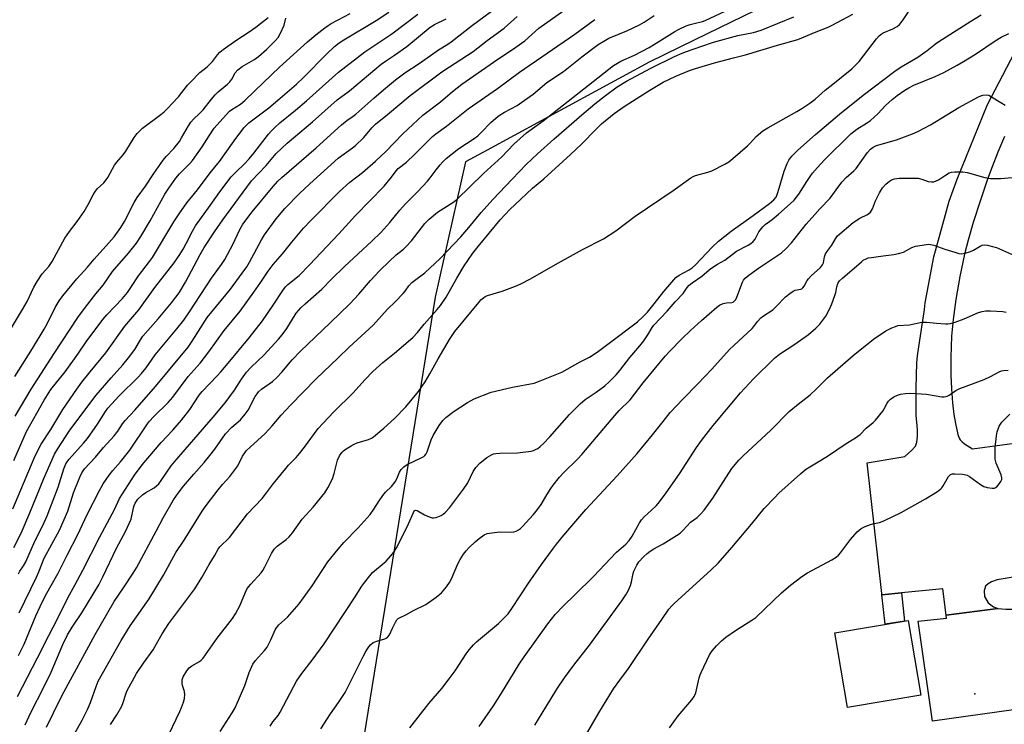
# Model space of a CAD drawing. Units: inches. Extents: x 1261769 to 1267769, y 573450 to 577450.
# Drawn here: x 1263709 to 1264056, y 574652 to 574901 of the extents above; entities that cross this region are included whole.
import ezdxf

# ---------------------------------------------------------------- set-up
doc = ezdxf.new("R2010")
doc.units = ezdxf.units.IN
doc.header["$MEASUREMENT"] = 0
for name, color, linetype in [('BLDG-Footprint', 5, 'Continuous'), ('ELEV-Spot Elevation', 7, 'Continuous'), ('NTRL-Trees', 3, 'Continuous'), ('TRANS-Non Street Sidewalk', 7, 'Continuous'), ('TRANS-Road', 130, 'Continuous'), ('Undefined', 1, 'Continuous')]:
    doc.layers.add(name, color=color, linetype=linetype)

msp = doc.modelspace()

# ---------------------------------------------------------------- linework, layer by layer
at = {"layer": 'BLDG-Footprint', "elevation": 497.39}
msp.add_lwpolyline([(1264026.44, 574662.43), (1264000.64, 574658.08), (1263996.19, 574684.41), (1264022, 574688.76)], close=True, dxfattribs=at)
at = {"layer": 'ELEV-Spot Elevation'}
msp.add_point((1264045.5, 574662.86, 497.26), dxfattribs=at)
at = {"layer": 'NTRL-Trees'}
msp.add_polyline3d([(1264264.72, 575077.34, 0), (1264231.62, 575081.97, 0), (1264192.8, 575087.4, 0), (1264148.91, 575077.34, 0), (1264132.14, 575067.68, 0), (1264109.51, 575054.65, 0), (1264104.58, 575047.98, 0), (1264103.34, 575046.29, 0), (1264015.19, 574926.9, 0), (1263946.75, 574893.47, 0), (1263930.66, 574885.62, 0), (1263873.55, 574854.61, 0), (1263865.95, 574850.49, 0), (1263855.2, 574802.73, 0), (1263853.1, 574789.76, 0), (1263827.2, 574630.27, 0)], dxfattribs=at)
at = {"layer": 'TRANS-Non Street Sidewalk'}
msp.add_lwpolyline([(1264012.77, 574697.81), (1264019.6, 574698.47), (1264020.71, 574688.55), (1264013.93, 574687.4)], close=True, dxfattribs=at)
at = {"layer": 'TRANS-Road'}
for points in [[(1264065.53, 574705.13), (1264053.35, 574703.08), (1264051.42, 574702.33), (1264050.25, 574701.69), (1264049.29, 574700.83), (1264048.75, 574699.23), (1264048.86, 574697.2), (1264050.25, 574694.95), (1264052.07, 574693.56), (1264053.56, 574692.92), (1264035.39, 574690.64), (1264034.27, 574699.89), (1264019.6, 574698.47), (1264012.77, 574697.81), (1264012.73, 574698.23), (1264007.49, 574744.39), (1264020.87, 574746.62), (1264023.33, 574748.82), (1264024.54, 574750.25), (1264024.85, 574750.88), (1264025.07, 574751.62), (1264025.29, 574753.7), (1264025.23, 574756.06), (1264024.86, 574761.1), (1264024.82, 574770.83), (1264025.09, 574779.57), (1264025.31, 574782.12), (1264025.71, 574785.26), (1264027.76, 574798.42), (1264027.98, 574800.71), (1264031.01, 574816.98), (1264036.49, 574836.64), (1264039.23, 574844.41), (1264049.91, 574870.65), (1264063.55, 574896.74)], [(1264055.93, 574859.4), (1264053.61, 574853.89), (1264051.56, 574848.71), (1264049.94, 574844.32), (1264047.33, 574836.62), (1264044.95, 574829.13), (1264043.1, 574822.8), (1264041.84, 574817.88), (1264040.23, 574810.08), (1264038.81, 574801.97), (1264037.82, 574794.9), (1264037.27, 574788.96), (1264036.99, 574781.53), (1264037, 574775.22), (1264037.26, 574770.42), (1264037.66, 574765.51), (1264038.15, 574761.34), (1264038.67, 574758.26), (1264039.51, 574754.28), (1264039.94, 574753.07), (1264040.34, 574752.39), (1264040.98, 574751.72), (1264041.83, 574751.05), (1264044.69, 574749.26), (1264065.6, 574752.14)]]:
    msp.add_lwpolyline(points, dxfattribs=at)
msp.add_lwpolyline([(1264064.2, 574664.78), (1264064.59, 574661.81), (1264065.07, 574658.01), (1264030.52, 574653.2), (1264025.48, 574688.55), (1264035.53, 574689.52), (1264035.39, 574690.64), (1264053.56, 574692.92), (1264056.45, 574692.7), (1264060.62, 574692.7)], close=True, dxfattribs=at)
at = {"layer": 'Undefined'}
for points, elevation in [([(1263708.36, 574705.17), (1263708.81, 574706.09), (1263710.12, 574707.99), (1263710.91, 574709.45), (1263714.13, 574716.73), (1263716.84, 574722.27), (1263718.37, 574725.68), (1263719.37, 574728.07), (1263722.3, 574735.77), (1263724.28, 574742.19), (1263725.01, 574744.03), (1263725.43, 574744.71), (1263726.16, 574745.64), (1263731.29, 574751.22), (1263732.67, 574752.9), (1263736.12, 574757.95), (1263738.97, 574762.47), (1263739.81, 574763.64), (1263743.86, 574767.96), (1263750.54, 574774.58), (1263751.74, 574775.87), (1263753.33, 574777.89), (1263756.53, 574782.43), (1263764.19, 574791.6), (1263766.56, 574794.58), (1263768.66, 574797.59), (1263776.42, 574809.49), (1263779.9, 574814.22), (1263781.12, 574816), (1263783.99, 574821.5), (1263786.2, 574826.37), (1263787.47, 574828.54), (1263790.71, 574832.85), (1263798.07, 574841.8), (1263799.74, 574843.6), (1263801.12, 574844.91), (1263813.31, 574855.42), (1263822.17, 574863.56), (1263824.08, 574865.09), (1263826.36, 574866.55), (1263827.24, 574867.22), (1263833.57, 574872.96), (1263837.04, 574875.91), (1263841.27, 574879.36), (1263844.56, 574881.81), (1263849.59, 574885.09), (1263856.42, 574890.01), (1263859.72, 574891.99), (1263860.89, 574892.81), (1263868.43, 574898.65), (1263879.09, 574906.58)], 464), ([(1263706.67, 574745.15), (1263711.13, 574755.35), (1263717.4, 574766.47), (1263719.72, 574770.17), (1263724.75, 574776.38), (1263729.24, 574782.64), (1263732.23, 574786.95), (1263738.06, 574794.86), (1263739.5, 574796.54), (1263744.95, 574802.33), (1263746.73, 574804.43), (1263748.2, 574806.53), (1263750.61, 574810.26), (1263754.53, 574815.31), (1263755.54, 574816.73), (1263763.08, 574829.31), (1263764.91, 574832.18), (1263767.67, 574835.96), (1263771.48, 574840.64), (1263775.94, 574846.53), (1263779.2, 574850.63), (1263784.38, 574857.91), (1263787.78, 574862.45), (1263788.53, 574863.29), (1263789.52, 574864.19), (1263796.61, 574869.54), (1263799.79, 574872.19), (1263806.29, 574877.84), (1263808.83, 574880.23), (1263816.91, 574888.45), (1263819.77, 574891.08), (1263821.39, 574892.41), (1263823.02, 574893.47), (1263834.41, 574900.27), (1263838.84, 574903.22)], 458), ([(1263707.12, 574760.76), (1263712.79, 574770.33), (1263720.84, 574782.86), (1263729.24, 574795.56), (1263731.9, 574799.19), (1263735.63, 574803.96), (1263738.11, 574806.97), (1263741.41, 574811.82), (1263747.14, 574818.24), (1263749.96, 574821.78), (1263751.47, 574824.1), (1263754.68, 574829.62), (1263759.93, 574839.03), (1263761.28, 574841.14), (1263763.84, 574844.76), (1263765.11, 574846.29), (1263768.72, 574849.86), (1263769.69, 574850.92), (1263773.12, 574855.76), (1263775.53, 574859.66), (1263777.27, 574862.31), (1263778.19, 574863.41), (1263780.53, 574865.81), (1263782.66, 574868.29), (1263783.53, 574868.96), (1263786.58, 574870.82), (1263788.17, 574872.04), (1263791.64, 574875.51), (1263800.31, 574883.81), (1263810.18, 574892.74), (1263813.11, 574895.21), (1263816.29, 574897.73), (1263817.47, 574898.59), (1263818.5, 574899.22), (1263825.23, 574902.76)], 456), ([(1263708.32, 574676.42), (1263710.32, 574680.35), (1263714.38, 574690.35), (1263715.9, 574693.69), (1263717.88, 574697.58), (1263722.31, 574705.45), (1263725.56, 574712.01), (1263729.29, 574719.1), (1263732.53, 574726.08), (1263736.86, 574734.62), (1263738.13, 574736.88), (1263740.26, 574739.95), (1263741.59, 574741.65), (1263744.31, 574744.68), (1263747.55, 574748.85), (1263753.77, 574758.06), (1263754.53, 574758.98), (1263755.97, 574760.5), (1263761.07, 574765.58), (1263762.7, 574767.43), (1263768.16, 574774.78), (1263772.32, 574779.52), (1263775.41, 574783.45), (1263780.82, 574790.98), (1263786.48, 574797.84), (1263791.33, 574804.49), (1263793.78, 574808), (1263796.4, 574811.95), (1263798.1, 574814.27), (1263801.42, 574818.05), (1263804.69, 574822.14), (1263808.8, 574827.03), (1263811.46, 574829.9), (1263821.51, 574839.96), (1263825.16, 574843.26), (1263829.61, 574846.7), (1263834.2, 574850.74), (1263837.78, 574854.15), (1263843.81, 574860.34), (1263850.91, 574866.92), (1263857.14, 574871.66), (1263861.37, 574875.25), (1263864.58, 574877.81), (1263877.3, 574886.66), (1263882.84, 574890.26), (1263885.66, 574892.26), (1263886.8, 574893.16), (1263891.79, 574897.6), (1263900.6, 574903.84)], 468), ([(1263718.23, 574651.08), (1263720.68, 574656.21), (1263723.77, 574662.4), (1263735.37, 574683.76), (1263742.01, 574695.39), (1263745.38, 574700.25), (1263748.74, 574705.42), (1263749.92, 574707.35), (1263756.88, 574720.19), (1263759.3, 574724.89), (1263762.97, 574731.34), (1263764.59, 574733.64), (1263766.55, 574736.11), (1263770.18, 574740.38), (1263773.79, 574744.46), (1263775.83, 574746.96), (1263777.53, 574749.17), (1263781.33, 574754.55), (1263783.57, 574756.87), (1263786.56, 574759.49), (1263788.29, 574761.51), (1263789.3, 574762.96), (1263791.81, 574767.68), (1263792.42, 574768.7), (1263792.94, 574769.39), (1263793.94, 574770.33), (1263797.86, 574773.06), (1263799.39, 574774.41), (1263801.2, 574776.35), (1263804.81, 574780.71), (1263807.72, 574783.73), (1263818.24, 574793.73), (1263825.13, 574800.44), (1263828.29, 574803.8), (1263832.4, 574808.6), (1263835.57, 574812.07), (1263839.07, 574815.5), (1263841.52, 574817.63), (1263844.01, 574819.62), (1263845.01, 574820.58), (1263846.87, 574822.67), (1263850.35, 574827.21), (1263851.62, 574828.67), (1263853.15, 574830.24), (1263856.02, 574832.69), (1263861.45, 574836.11), (1263862.87, 574837.2), (1263872.21, 574846.36), (1263878.71, 574852.18), (1263882.98, 574856.74), (1263887.42, 574860.64), (1263893.28, 574864.96), (1263918.15, 574884.38), (1263919.46, 574885.28), (1263920.68, 574885.91), (1263925.51, 574888.07), (1263930.65, 574890.74), (1263935.07, 574893.44), (1263939.73, 574896.46), (1263941.04, 574897.16), (1263943.78, 574898.38), (1263945.16, 574898.9), (1263946.49, 574899.27), (1263949.44, 574899.92), (1263950.48, 574900.28), (1263957.43, 574903.63)], 474), ([(1263760.19, 574646.1), (1263765.21, 574656.71), (1263765.78, 574658.06), (1263766.44, 574659.93), (1263766.82, 574661.28), (1263766.94, 574662.64), (1263766.82, 574663.71), (1263766.17, 574665.87), (1263766.03, 574666.69), (1263766.05, 574667.78), (1263766.37, 574668.82), (1263767.61, 574671), (1263768.53, 574672.06), (1263769.43, 574672.74), (1263772.16, 574674.24), (1263772.77, 574674.74), (1263773.47, 574675.5), (1263778.39, 574682.52), (1263783.74, 574689.42), (1263784.81, 574691.13), (1263786.36, 574693.89), (1263788.31, 574698.71), (1263788.94, 574699.98), (1263790.2, 574701.61), (1263793.82, 574705.49), (1263794.5, 574706.35), (1263795.21, 574707.62), (1263797.5, 574712.39), (1263798.46, 574713.88), (1263799.47, 574714.93), (1263802.67, 574717.27), (1263803.7, 574718.19), (1263804.93, 574719.71), (1263808.34, 574724.48), (1263812.19, 574728.74), (1263816.36, 574733.74), (1263817.43, 574735.51), (1263819.04, 574738.67), (1263819.67, 574740.62), (1263820.78, 574745.31), (1263821.5, 574746.85), (1263822.3, 574748), (1263822.95, 574748.57), (1263823.9, 574749.24), (1263825.62, 574750.36), (1263826.64, 574750.92), (1263827.74, 574751.33), (1263831.69, 574752.53), (1263832.72, 574752.98), (1263833.44, 574753.45), (1263837.09, 574756.54), (1263840.83, 574759.93), (1263844.92, 574764.08), (1263849.35, 574769.51), (1263851.74, 574772.88), (1263853.39, 574775.69), (1263856.25, 574780.95), (1263860.32, 574787.79), (1263862.14, 574790.6), (1263870.57, 574800.92), (1263871.36, 574801.77), (1263872.22, 574802.51), (1263872.91, 574803), (1263873.66, 574803.36), (1263878.81, 574804.82), (1263883.56, 574806.61), (1263885.46, 574807.44), (1263888.89, 574809.22), (1263897.64, 574814.27), (1263907.23, 574819.61), (1263914.6, 574823.37), (1263918.96, 574826.19), (1263925.78, 574831.35), (1263939.17, 574840.38), (1263945.32, 574844.83), (1263946.18, 574845.28), (1263947.02, 574845.59), (1263951.33, 574846.84), (1263952.73, 574847.32), (1263957.32, 574849.6), (1263958.81, 574850.48), (1263960.2, 574851.6), (1263965.39, 574856.15), (1263966.46, 574857.19), (1263968.41, 574859.37), (1263970.77, 574861.4), (1263972.48, 574862.49), (1263982.78, 574868.18), (1263984.54, 574869.25), (1263987.38, 574871.15), (1263989.17, 574872.55), (1263992.71, 574875.71), (1263995.47, 574877.85), (1264002.11, 574883.28), (1264003.72, 574884.77), (1264004.68, 574885.81), (1264010.85, 574893.8), (1264011.81, 574894.92), (1264012.48, 574895.49), (1264013.22, 574895.96), (1264016.55, 574897.37), (1264018.06, 574898.23), (1264018.97, 574898.91), (1264019.55, 574899.56), (1264020.23, 574900.51), (1264023.61, 574905.66)], 480), ([(1263706.36, 574728.09), (1263713.86, 574746.01), (1263715.22, 574748.89), (1263716.32, 574750.92), (1263719.72, 574756.1), (1263723.94, 574763.12), (1263728.91, 574770.3), (1263730.7, 574772.75), (1263733.54, 574776.39), (1263739.09, 574783.17), (1263745.84, 574792.52), (1263750.73, 574798.26), (1263756.38, 574806.19), (1263763.24, 574814.88), (1263765.02, 574817.49), (1263766.37, 574819.73), (1263767.47, 574821.73), (1263769.62, 574825.98), (1263770.77, 574827.9), (1263775.95, 574835.11), (1263779.27, 574839.87), (1263783.28, 574845.12), (1263784.83, 574846.76), (1263788.13, 574849.92), (1263789.64, 574851.57), (1263791.3, 574853.57), (1263796.51, 574860.2), (1263797.44, 574861.27), (1263798.7, 574862.55), (1263800.47, 574864.16), (1263806.03, 574868.72), (1263809.87, 574871.99), (1263821.17, 574882.03), (1263830.39, 574889.3), (1263840, 574895.63), (1263849.08, 574902.5)], 460), ([(1263706.67, 574714.52), (1263709.22, 574719.58), (1263712.35, 574726.65), (1263717.3, 574738.86), (1263721.01, 574747.42), (1263722.03, 574749.15), (1263726.43, 574755.82), (1263735.75, 574768.17), (1263740.96, 574774.34), (1263745.07, 574778.88), (1263747.12, 574781.3), (1263749.28, 574784.33), (1263751.32, 574787.76), (1263752.15, 574788.94), (1263757.59, 574795.1), (1263762.27, 574800.7), (1263763.83, 574802.69), (1263764.91, 574804.3), (1263767.19, 574808.04), (1263772.31, 574817.77), (1263773.82, 574820.24), (1263777.47, 574825.83), (1263780.37, 574830.01), (1263788.78, 574841.56), (1263790.48, 574843.78), (1263795.69, 574849.17), (1263799.22, 574853.45), (1263803, 574857.01), (1263811.94, 574864.6), (1263820.64, 574872.3), (1263824.98, 574875.51), (1263836.22, 574884.91), (1263837.69, 574886.01), (1263840.91, 574888.08), (1263845.26, 574891.13), (1263853.42, 574897.96), (1263854.95, 574898.85), (1263859.08, 574900.85)], 462), ([(1263708, 574661.96), (1263715.06, 574675.56), (1263719.01, 574683.5), (1263722.09, 574689.29), (1263725.76, 574696.77), (1263728.22, 574701.16), (1263731.04, 574706.44), (1263736.94, 574718.28), (1263742.15, 574727.91), (1263743.97, 574731.76), (1263749.27, 574739.94), (1263751.93, 574743.61), (1263758.57, 574751.56), (1263762.7, 574755.86), (1263765.73, 574759.33), (1263768.77, 574763.17), (1263772.04, 574768.21), (1263773.05, 574769.53), (1263778.35, 574774.98), (1263779.71, 574776.47), (1263782.29, 574779.46), (1263789.66, 574788.45), (1263794.3, 574794.45), (1263798.38, 574800.25), (1263801.52, 574805.12), (1263802.5, 574806.44), (1263803.3, 574807.19), (1263807.24, 574810.4), (1263810.93, 574814.11), (1263821.28, 574825.05), (1263827.1, 574831.56), (1263837.26, 574841.94), (1263839.87, 574845.02), (1263841.51, 574847.31), (1263842.17, 574848.08), (1263845.06, 574850.4), (1263847.94, 574853.02), (1263854.34, 574859.44), (1263855.48, 574860.35), (1263859.23, 574863.03), (1263866.91, 574869.12), (1263877.25, 574876.3), (1263885.01, 574882.13), (1263904.48, 574895.49), (1263911.54, 574900.69)], 470), ([(1263708.58, 574691.49), (1263714.63, 574703.97), (1263715.5, 574705.95), (1263717.42, 574710.76), (1263722.72, 574720.61), (1263725.67, 574727.35), (1263727.75, 574733.7), (1263729.92, 574739.27), (1263730.64, 574740.84), (1263731.09, 574741.57), (1263731.63, 574742.25), (1263735.46, 574746.34), (1263738.24, 574749.71), (1263742.07, 574753.9), (1263743.3, 574755.52), (1263744.99, 574758.08), (1263745.88, 574759.25), (1263749.36, 574762.92), (1263756.64, 574771.22), (1263761.15, 574776.83), (1263768.11, 574785.13), (1263769.59, 574787.24), (1263774.89, 574795.58), (1263783.04, 574805.55), (1263787.21, 574811.18), (1263788.77, 574813.49), (1263789.78, 574815.13), (1263794, 574822.96), (1263795.08, 574824.75), (1263799.15, 574830.33), (1263802.23, 574833.96), (1263807.36, 574839.26), (1263811, 574842.75), (1263821.02, 574851.73), (1263826.04, 574855.38), (1263827.14, 574856.28), (1263830.06, 574859.05), (1263832.92, 574862.4), (1263834.23, 574863.73), (1263838.46, 574867.18), (1263846.39, 574873.89), (1263857.61, 574882.24), (1263860.22, 574884), (1263868.62, 574889.33), (1263873.56, 574893.21), (1263879.61, 574897.63), (1263884.11, 574901.73)], 466), ([(1263710.61, 574651.92), (1263712.63, 574656.34), (1263717.25, 574665.18), (1263719.87, 574670.57), (1263723.99, 574680.27), (1263725.57, 574683.64), (1263727.2, 574686.4), (1263730.67, 574691.49), (1263734.7, 574698.05), (1263736.6, 574701.32), (1263738.06, 574704.1), (1263742.84, 574714.27), (1263746.21, 574720.34), (1263747.37, 574722.93), (1263747.99, 574724.51), (1263748.81, 574728.5), (1263749.06, 574729.27), (1263749.44, 574730.06), (1263750.43, 574731.5), (1263752.07, 574733.06), (1263753.2, 574733.84), (1263756.17, 574735.49), (1263757.02, 574736.18), (1263757.75, 574736.94), (1263758.61, 574738.06), (1263762.18, 574743.22), (1263763.28, 574744.65), (1263776.98, 574760.48), (1263781.17, 574765.44), (1263784.42, 574769.94), (1263786.94, 574773.86), (1263788.73, 574776.31), (1263790.39, 574778.1), (1263794.95, 574782.43), (1263799.99, 574787.95), (1263801.32, 574789.5), (1263802.94, 574791.74), (1263806.27, 574797.09), (1263807.82, 574798.95), (1263809.35, 574800.41), (1263815.32, 574805.53), (1263818.68, 574809.13), (1263823.27, 574813.6), (1263832.93, 574822.47), (1263836.11, 574825.58), (1263839.23, 574829.03), (1263842.76, 574833.4), (1263844.75, 574835.71), (1263849.16, 574840.01), (1263852.58, 574843.68), (1263853.51, 574844.8), (1263855.54, 574847.61), (1263856.99, 574849.45), (1263857.95, 574850.51), (1263859.16, 574851.62), (1263863.55, 574855.15), (1263868.96, 574858.71), (1263870.3, 574859.68), (1263871.49, 574860.77), (1263874.9, 574864.29), (1263877.48, 574866.53), (1263879.69, 574867.93), (1263884.17, 574870.38), (1263886.63, 574872.09), (1263889.78, 574874.38), (1263894.58, 574878.4), (1263900.47, 574882.3), (1263906.92, 574887.48), (1263912.68, 574891.79), (1263914.67, 574893.06), (1263916.48, 574894.06), (1263922.78, 574896.69), (1263927.22, 574898.74), (1263928.9, 574899.74), (1263932.4, 574902.02)], 472), ([(1263727.05, 574646.89), (1263730.82, 574653.63), (1263732.64, 574657.41), (1263733.71, 574659.87), (1263735.66, 574665.52), (1263736.42, 574667.3), (1263744.54, 574681.68), (1263747.74, 574686.86), (1263754.35, 574696.41), (1263759.43, 574704.77), (1263762.32, 574710.11), (1263763.83, 574712.68), (1263766.69, 574717.07), (1263773.11, 574727.3), (1263774.47, 574729.24), (1263778.72, 574734.85), (1263780.26, 574736.7), (1263782.81, 574739.57), (1263784.98, 574742.28), (1263785.6, 574743.28), (1263787.27, 574746.66), (1263788.07, 574747.89), (1263788.63, 574748.57), (1263790.12, 574750.01), (1263795.22, 574754.57), (1263797.8, 574757.41), (1263800.97, 574761.11), (1263804.19, 574764.61), (1263813.27, 574773.96), (1263821.07, 574781.33), (1263824.91, 574785.15), (1263833.37, 574792.9), (1263838.37, 574798.46), (1263841.13, 574801.09), (1263843.96, 574804.01), (1263844.69, 574804.89), (1263845.97, 574806.7), (1263847.03, 574807.9), (1263847.88, 574808.62), (1263851.54, 574811.31), (1263856.98, 574816.35), (1263864.27, 574824.03), (1263867.08, 574827.29), (1263871.41, 574832.57), (1263875.53, 574837.15), (1263882.35, 574844.38), (1263887.3, 574849.49), (1263891.28, 574853.27), (1263897.06, 574858.45), (1263906.94, 574867.04), (1263911.52, 574870.88), (1263915.27, 574873.87), (1263919.42, 574876.88), (1263922.71, 574878.89), (1263931.3, 574883.53), (1263939.35, 574887.47), (1263941.71, 574888.54), (1263943.84, 574889.38), (1263949.2, 574891.3), (1263953.35, 574892.62), (1263961.97, 574894.98), (1263967.49, 574896.05), (1263970.18, 574896.87), (1263981.67, 574901.56)], 476), ([(1263740.8, 574652.11), (1263743.03, 574655.53), (1263744.72, 574658.58), (1263745.25, 574659.81), (1263746.16, 574662.78), (1263746.57, 574663.86), (1263749.93, 574670.03), (1263752.35, 574673.74), (1263755.76, 574678.44), (1263756.99, 574680.48), (1263758.93, 574684.03), (1263761.31, 574687.63), (1263770.44, 574699.88), (1263772.9, 574703.91), (1263775.58, 574708.52), (1263777.48, 574711.54), (1263778.73, 574713.87), (1263779.29, 574714.7), (1263782.67, 574718.04), (1263789.03, 574726.35), (1263794.22, 574731.8), (1263795.77, 574733.75), (1263798.23, 574737.09), (1263802.54, 574742.39), (1263803.51, 574743.5), (1263806.19, 574746.2), (1263807.43, 574747.57), (1263809.19, 574749.82), (1263814.01, 574756.4), (1263815.7, 574758.36), (1263819.5, 574762.31), (1263826.36, 574769.01), (1263830.45, 574773.58), (1263833.3, 574776.5), (1263836.79, 574779.75), (1263840.84, 574783.06), (1263847.32, 574788.55), (1263849.04, 574790.3), (1263851.33, 574793.18), (1263855.97, 574798.4), (1263857.08, 574799.76), (1263859.07, 574802.74), (1263862.82, 574809.44), (1263865.43, 574813.78), (1263866.7, 574815.68), (1263868.5, 574818.22), (1263870.38, 574820.67), (1263878.11, 574830.03), (1263881.62, 574833.72), (1263883.29, 574835.35), (1263889.6, 574841.22), (1263893.57, 574844.52), (1263902.93, 574853.04), (1263906.82, 574856.74), (1263912.03, 574862.02), (1263913.92, 574863.81), (1263918.39, 574867.47), (1263921.89, 574869.95), (1263924.77, 574871.84), (1263930.92, 574875.78), (1263935.56, 574878.53), (1263940.04, 574880.66), (1263944.89, 574882.7), (1263946.97, 574883.42), (1263953.74, 574885.32), (1263960.36, 574887.1), (1263964.6, 574888.14), (1263975.95, 574891.63), (1263983.07, 574893.57), (1263989.54, 574896.33), (1263993.77, 574897.99), (1263995.25, 574898.64), (1264002.53, 574902.5)], 478), ([(1263779.43, 574649.62), (1263783.66, 574656.17), (1263784.7, 574658), (1263788.07, 574665.77), (1263789.64, 574670.37), (1263790.9, 574673.29), (1263791.87, 574674.64), (1263795.1, 574678.22), (1263795.97, 574679.35), (1263797.34, 574681.97), (1263798.85, 574685.45), (1263799.26, 574686.19), (1263800.1, 574687.16), (1263803.2, 574689.88), (1263807.24, 574694.57), (1263811.85, 574700.95), (1263817.39, 574709.4), (1263820.98, 574713.87), (1263823.08, 574716.28), (1263828.03, 574721.45), (1263832.35, 574726.16), (1263833.64, 574727.99), (1263835.43, 574730.92), (1263836.81, 574732.83), (1263837.75, 574733.95), (1263839.81, 574736.02), (1263841.12, 574737.65), (1263841.71, 574738.67), (1263842.64, 574741.1), (1263843.22, 574741.97), (1263844.23, 574742.92), (1263845.39, 574743.72), (1263850.5, 574746.16), (1263851.25, 574746.61), (1263851.63, 574746.94), (1263852.04, 574747.46), (1263852.42, 574748.23), (1263853.81, 574752.42), (1263854.47, 574754.03), (1263856.64, 574757.44), (1263857.97, 574759.32), (1263859, 574760.31), (1263861.96, 574762.59), (1263866.68, 574765.62), (1263869, 574766.92), (1263875.02, 574769.25), (1263882.54, 574771), (1263890.08, 574772.48), (1263892.27, 574773.27), (1263899.88, 574776.28), (1263906.34, 574780), (1263909.6, 574781.63), (1263912.36, 574783.32), (1263916.07, 574786.22), (1263926.57, 574794.1), (1263928.48, 574795.82), (1263930.07, 574797.48), (1263932.48, 574800.35), (1263935.85, 574804.71), (1263940.12, 574809.63), (1263941.21, 574810.45), (1263944.77, 574812.36), (1263945.87, 574813.09), (1263947.03, 574814.17), (1263952.89, 574820.39), (1263955.1, 574822.45), (1263959.55, 574825.99), (1263967.4, 574831.51), (1263973.13, 574835.74), (1263974.67, 574837.06), (1263975.41, 574838.06), (1263975.96, 574839.32), (1263976.56, 574841.18), (1263978.22, 574847.22), (1263979.28, 574849.85), (1263979.98, 574851.06), (1263980.97, 574852.41), (1263981.91, 574853.45), (1263983.13, 574854.61), (1263989.35, 574860.11), (1263997.78, 574867.27), (1264006.09, 574873.99), (1264017.25, 574882.49), (1264019.52, 574884), (1264025.43, 574887.42), (1264028.64, 574889.69), (1264031.58, 574892.05), (1264032.76, 574892.91), (1264044.12, 574900.12), (1264047.71, 574902.25)], 482), ([(1263797.02, 574651.43), (1263798.02, 574653), (1263799.87, 574655.28), (1263800.62, 574656.37), (1263805.22, 574665.35), (1263806.38, 574667.37), (1263808.22, 574670.07), (1263811.89, 574674.78), (1263816.11, 574680.51), (1263826.97, 574697.03), (1263829.13, 574700.47), (1263829.98, 574701.67), (1263832.2, 574704.51), (1263833.18, 574705.64), (1263837.96, 574709.69), (1263839.49, 574711.37), (1263840.73, 574712.92), (1263841.6, 574714.36), (1263842.53, 574716.15), (1263845.78, 574722.84), (1263847.55, 574726.83), (1263847.87, 574727.38), (1263848.33, 574727.63), (1263848.91, 574727.52), (1263851.44, 574726.03), (1263853.07, 574725.3), (1263854.16, 574724.96), (1263854.7, 574724.94), (1263855.52, 574725.09), (1263857.39, 574725.81), (1263858.08, 574726.27), (1263858.72, 574726.81), (1263860.3, 574728.42), (1263865.27, 574735.1), (1263866.72, 574737.3), (1263868.63, 574741.24), (1263869.62, 574742.72), (1263871.03, 574744.19), (1263873.46, 574746.26), (1263875.08, 574747.19), (1263875.84, 574747.47), (1263876.64, 574747.65), (1263878.05, 574747.76), (1263884.2, 574747.89), (1263889.05, 574748.47), (1263889.87, 574748.68), (1263890.65, 574749.01), (1263891.38, 574749.42), (1263892.25, 574750.06), (1263893.48, 574751.15), (1263895.69, 574753.5), (1263902.57, 574761.37), (1263906.36, 574765.1), (1263908.15, 574766.61), (1263911.97, 574769.23), (1263915.02, 574771.48), (1263916.55, 574772.86), (1263919.06, 574775.36), (1263920.37, 574776.91), (1263923.88, 574781.51), (1263927.41, 574785.63), (1263928.77, 574787.33), (1263930.23, 574789.48), (1263931.71, 574792.07), (1263932.32, 574792.91), (1263937.07, 574797.81), (1263939.83, 574801.07), (1263942.61, 574804.08), (1263944.09, 574806.12), (1263944.78, 574806.94), (1263945.89, 574807.86), (1263949.19, 574810.15), (1263951.8, 574812.36), (1263952.83, 574813.15), (1263954.82, 574814.39), (1263957.34, 574815.75), (1263961.47, 574818.96), (1263965.56, 574821.05), (1263966.48, 574821.66), (1263967.31, 574822.35), (1263968, 574823.21), (1263969.37, 574825.73), (1263970.73, 574827.53), (1263971.62, 574828.37), (1263974.01, 574830.17), (1263976.26, 574832.05), (1263980.36, 574835.62), (1263981.77, 574836.95), (1263982.65, 574837.96), (1263983.45, 574839.08), (1263986.26, 574843.55), (1263987.43, 574845.27), (1263988.32, 574846.46), (1263990.05, 574848.52), (1263992.46, 574851.15), (1264001.81, 574860.33), (1264003.95, 574861.95), (1264007.32, 574864.06), (1264008.69, 574865.09), (1264011.29, 574867.35), (1264013.97, 574870.3), (1264016.33, 574872.49), (1264018.11, 574873.91), (1264020.82, 574875.75), (1264022.21, 574876.55), (1264024.02, 574877.45), (1264031.53, 574880.55), (1264034.55, 574882.01), (1264039.24, 574884.54), (1264041.53, 574885.87), (1264045.69, 574888.46), (1264052.69, 574893.09), (1264054.8, 574894.37), (1264057.5, 574895.76)], 484), ([(1263814.9, 574650.56), (1263818.33, 574655.85), (1263821.18, 574659.84), (1263823.45, 574663.32), (1263829.92, 574676.26), (1263830.89, 574678.03), (1263831.79, 574679.46), (1263832.51, 574680.32), (1263833.39, 574680.98), (1263834.66, 574681.47), (1263837.47, 574682.28), (1263837.99, 574682.51), (1263838.57, 574682.94), (1263839.14, 574683.72), (1263840.19, 574686.08), (1263841.25, 574688.2), (1263841.72, 574688.92), (1263842.23, 574689.44), (1263842.88, 574689.85), (1263844.88, 574690.78), (1263847.57, 574692.23), (1263851.94, 574694.33), (1263855.55, 574696.96), (1263857.4, 574698.45), (1263859.22, 574700.58), (1263860.33, 574702.19), (1263860.98, 574703.46), (1263863.24, 574708.76), (1263864.06, 574710.26), (1263865.26, 574712.18), (1263866.1, 574713.26), (1263867.22, 574714.48), (1263869.36, 574716.5), (1263870.7, 574717.61), (1263872.56, 574718.94), (1263873.58, 574719.37), (1263875.24, 574719.69), (1263878.07, 574720.06), (1263881.82, 574719.94), (1263882.94, 574720.02), (1263883.76, 574720.29), (1263884.55, 574720.68), (1263885.28, 574721.16), (1263885.91, 574721.73), (1263889.91, 574726.16), (1263891.31, 574727.88), (1263892.57, 574729.68), (1263894.57, 574733.11), (1263895.97, 574735.32), (1263896.84, 574736.5), (1263899.07, 574739.24), (1263900.46, 574740.77), (1263905.49, 574745.73), (1263906.97, 574747.29), (1263918.55, 574761.05), (1263920.14, 574762.73), (1263923.97, 574766.51), (1263928.55, 574772.59), (1263936.32, 574781.92), (1263937.82, 574783.61), (1263942.31, 574788.19), (1263945.26, 574791.02), (1263949.09, 574794.54), (1263954.58, 574799.22), (1263955.53, 574799.88), (1263956.82, 574800.48), (1263957.92, 574800.73), (1263959.85, 574800.87), (1263960.28, 574801.02), (1263960.66, 574801.29), (1263961.18, 574801.93), (1263961.58, 574802.71), (1263963.57, 574808), (1263963.99, 574808.75), (1263964.51, 574809.41), (1263965.86, 574810.56), (1263969.23, 574813.01), (1263977.31, 574818.39), (1263979.02, 574819.86), (1263980.84, 574821.92), (1263986.07, 574828.45), (1263989.05, 574831.95), (1263990.81, 574833.9), (1263994.45, 574837.6), (1263997.53, 574841.88), (1263998.75, 574843.44), (1264000.19, 574844.92), (1264002.84, 574847.32), (1264003.66, 574848.16), (1264007.6, 574853.72), (1264008.7, 574854.97), (1264009.61, 574855.59), (1264010.88, 574856.19), (1264017.83, 574858.24), (1264023.58, 574860.38), (1264025.46, 574861.17), (1264029.87, 574863.51), (1264035.59, 574867.04), (1264039.89, 574869.58), (1264046.78, 574873.41), (1264047.58, 574873.78), (1264048.35, 574874.02), (1264049.62, 574874.13), (1264050.39, 574873.93), (1264051.4, 574873.39), (1264054.64, 574871.35), (1264056.18, 574870.48)], 486), ([(1263846.28, 574650.95), (1263852.97, 574659.47), (1263857.53, 574664.8), (1263860.19, 574668.23), (1263862.23, 574671.01), (1263866.15, 574676.99), (1263867.2, 574678.39), (1263868.75, 574680.18), (1263869.78, 574681.24), (1263877.53, 574687.64), (1263879.37, 574689.42), (1263880.93, 574691.07), (1263882.28, 574692.95), (1263888.08, 574701.91), (1263892.69, 574708.43), (1263896.63, 574713.79), (1263898.06, 574715.62), (1263900.63, 574718.78), (1263908.32, 574727.89), (1263919.42, 574739.78), (1263926.39, 574747.6), (1263931.89, 574754.17), (1263935.58, 574758.92), (1263938.12, 574762.06), (1263942.61, 574766.88), (1263947.88, 574772.21), (1263952.72, 574777.31), (1263959.04, 574784.29), (1263960.51, 574785.73), (1263966.97, 574791.65), (1263967.63, 574792.41), (1263968.89, 574794.16), (1263970.05, 574795.41), (1263970.69, 574795.94), (1263974.27, 574798.34), (1263975.31, 574799.32), (1263978.73, 574802.83), (1263980.27, 574804.06), (1263981.43, 574804.82), (1263982.16, 574805.17), (1263984.11, 574805.52), (1263984.55, 574805.7), (1263984.9, 574805.99), (1263985.34, 574806.57), (1263986.34, 574808.57), (1263986.81, 574809.27), (1263987.81, 574810.31), (1263991.05, 574813.24), (1263991.79, 574814.1), (1263992.16, 574814.9), (1263992.48, 574817.02), (1263992.89, 574818.03), (1263993.63, 574819.22), (1263995.06, 574821.06), (1263996.4, 574823.37), (1263997.11, 574824.33), (1264002.57, 574829.07), (1264004.92, 574830.56), (1264007.7, 574831.86), (1264008.73, 574832.68), (1264009.43, 574833.87), (1264010.44, 574836.77), (1264011.86, 574839.57), (1264012.9, 574841.27), (1264014.11, 574842.54), (1264015.44, 574843.69), (1264016.16, 574844.14), (1264017.19, 574844.45), (1264018.84, 574844.65), (1264024.14, 574844.72), (1264025.54, 574844.66), (1264026.87, 574844.35), (1264029.08, 574843.51), (1264030.23, 574843.39), (1264031.08, 574843.46), (1264031.88, 574843.73), (1264032.64, 574844.13), (1264034.78, 574845.57), (1264036.5, 574846.55), (1264037.27, 574846.85), (1264038.41, 574846.98), (1264041.33, 574846.91), (1264042.78, 574846.74), (1264049.04, 574844.95), (1264051.02, 574844.56), (1264054.58, 574844.58), (1264058.66, 574844.95)], 488), ([(1263870.73, 574651.38), (1263875.77, 574658.69), (1263878.61, 574663.08), (1263884.83, 574673.31), (1263886.55, 574675.92), (1263894.9, 574687.54), (1263897.48, 574690.83), (1263900.42, 574693.93), (1263904.45, 574697.76), (1263911.06, 574704.26), (1263919.2, 574712.84), (1263922.45, 574715.66), (1263923.58, 574716.9), (1263924.72, 574718.51), (1263927.29, 574723.13), (1263928.03, 574724.27), (1263928.96, 574725.25), (1263931.54, 574727.59), (1263933.22, 574729.29), (1263934.32, 574730.61), (1263936.73, 574733.77), (1263941.41, 574740.51), (1263947.37, 574749.76), (1263949.14, 574752.26), (1263953.28, 574757.46), (1263962.86, 574768.96), (1263967.47, 574773.95), (1263974.83, 574781.22), (1263976.63, 574782.62), (1263982.06, 574786.16), (1263986.87, 574789.58), (1263989.48, 574791.79), (1263990.87, 574793.21), (1263992.92, 574796), (1263994.39, 574798.78), (1263995.08, 574800.35), (1263996.12, 574803.33), (1263996.44, 574804.43), (1263996.85, 574806.42), (1263997.21, 574807.52), (1263997.82, 574808.51), (1263998.86, 574809.5), (1264005.49, 574815.24), (1264006.18, 574815.74), (1264007.14, 574816.27), (1264007.92, 574816.56), (1264009.06, 574816.79), (1264013.13, 574817.35), (1264016.91, 574817.75), (1264018.64, 574818.1), (1264020.33, 574818.63), (1264023.28, 574820.28), (1264024.63, 574820.74), (1264028.44, 574821.36), (1264029.31, 574821.41), (1264029.89, 574821.35), (1264031.02, 574821.05), (1264034.97, 574819.64), (1264038.4, 574818.56), (1264039.84, 574818.16), (1264040.7, 574818.05), (1264042.06, 574818.24), (1264043.95, 574818.82), (1264045.01, 574819.33), (1264047.34, 574820.69), (1264048.14, 574821.03), (1264048.85, 574821.15), (1264049.98, 574821.05), (1264051.7, 574820.64), (1264053.1, 574820.22), (1264059.49, 574817.48)], 490), ([(1263890.37, 574651.78), (1263894.23, 574658.2), (1263898.36, 574664.88), (1263900.8, 574668.57), (1263904.17, 574673.03), (1263909.64, 574680), (1263920.99, 574695.63), (1263922.48, 574697.79), (1263923.44, 574699.48), (1263924.05, 574701.04), (1263924.44, 574702.39), (1263925.05, 574705.32), (1263925.33, 574706.14), (1263926.32, 574708.23), (1263927.06, 574709.44), (1263928.69, 574711.24), (1263929.95, 574712.39), (1263931.08, 574713.24), (1263932.27, 574714), (1263935.59, 574715.75), (1263940.34, 574718.72), (1263941.55, 574719.55), (1263942.61, 574720.54), (1263945.3, 574723.42), (1263947.59, 574725.07), (1263948.81, 574726.19), (1263950.12, 574727.68), (1263953.09, 574731.82), (1263956.86, 574737.78), (1263959.87, 574742.33), (1263962.24, 574745.23), (1263963.78, 574746.85), (1263973.52, 574755.83), (1263980.05, 574762.47), (1263983.16, 574765.06), (1263986.34, 574767.44), (1263987.45, 574768.36), (1263989.4, 574770.15), (1263993.6, 574774.25), (1264002.61, 574782.23), (1264009.75, 574787.95), (1264014.11, 574790.87), (1264016.19, 574791.91), (1264017.53, 574792.46), (1264018.35, 574792.71), (1264022.47, 574793.03), (1264026.76, 574793.93), (1264028.5, 574793.92), (1264032.02, 574793.57), (1264035.18, 574793.36), (1264036.04, 574793.36), (1264036.88, 574793.45), (1264038.52, 574793.94), (1264041.78, 574795.12), (1264046.78, 574797.39), (1264048.1, 574797.75), (1264049.35, 574797.91), (1264051.01, 574797.9), (1264055.41, 574797.64), (1264056.55, 574797.43)], 492), ([(1263907.81, 574647.3), (1263912.92, 574656.18), (1263918.15, 574664.62), (1263920.28, 574667.66), (1263923.44, 574671.87), (1263930.28, 574682.17), (1263935.17, 574689.04), (1263937.62, 574692.69), (1263938.75, 574694.06), (1263939.59, 574694.9), (1263945.98, 574700.58), (1263952.54, 574706.6), (1263955.02, 574709), (1263959.84, 574714.43), (1263966.74, 574722.71), (1263971.19, 574728.29), (1263974.95, 574732.16), (1263976.45, 574733.61), (1263984.08, 574740.49), (1263985.84, 574741.94), (1263987.27, 574742.91), (1263990.26, 574744.66), (1263993.51, 574746.71), (1264000.16, 574751.18), (1264003.45, 574753.17), (1264005.03, 574754.27), (1264007.21, 574756.59), (1264009.6, 574758.57), (1264010.43, 574759.37), (1264013.04, 574762.58), (1264013.52, 574763.32), (1264014.58, 574765.37), (1264015.06, 574766.09), (1264015.79, 574766.8), (1264016.97, 574767.56), (1264018.26, 574768.2), (1264019.33, 574768.57), (1264021, 574768.8), (1264022.97, 574768.9), (1264028.42, 574768.5), (1264033.81, 574767.66), (1264034.67, 574767.62), (1264035.22, 574767.68), (1264035.74, 574767.83), (1264036.5, 574768.2), (1264038.86, 574769.86), (1264040.16, 574770.58), (1264048.77, 574773.67), (1264051.08, 574774.76), (1264054.12, 574776.41), (1264054.9, 574776.72), (1264055.66, 574776.9), (1264057.26, 574777.04)], 494), ([(1263937.87, 574650.86), (1263940.9, 574655.14), (1263945.71, 574660.73), (1263946.58, 574661.9), (1263947.13, 574663.27), (1263948.31, 574668.48), (1263948.63, 574669.61), (1263948.96, 574670.44), (1263951.91, 574676.6), (1263952.91, 574678.06), (1263954.41, 574679.86), (1263956.2, 574681.63), (1263957.73, 574682.88), (1263961.12, 574685.23), (1263966.89, 574688.86), (1263968.25, 574689.84), (1263977.35, 574698.46), (1263980.49, 574701.16), (1263984.47, 574704.25), (1263986.49, 574705.56), (1263995.12, 574710.1), (1263996.56, 574711.03), (1263997.39, 574711.75), (1263998.15, 574712.6), (1264001.61, 574717.34), (1264004.06, 574719.95), (1264005.38, 574721.13), (1264006.87, 574721.89), (1264008.71, 574722.59), (1264009.53, 574722.82), (1264011.84, 574723.26), (1264013.47, 574723.88), (1264019.51, 574726.83), (1264028.08, 574731.6), (1264032.32, 574734.27), (1264033.49, 574735.13), (1264033.88, 574735.54), (1264034.36, 574736.25), (1264036.21, 574739.52), (1264036.53, 574739.92), (1264036.89, 574740.22), (1264037.64, 574740.43), (1264038.49, 574740.45), (1264041.16, 574740.3), (1264042.31, 574740.12), (1264042.85, 574739.93), (1264043.61, 574739.5), (1264047.46, 574736.71), (1264048.72, 574735.96), (1264049.86, 574735.62), (1264051.61, 574735.35), (1264052.43, 574735.38), (1264053.1, 574735.73), (1264053.83, 574736.55), (1264054.62, 574737.74), (1264054.97, 574738.49), (1264055.05, 574739.01), (1264054.84, 574740.11), (1264053.06, 574744.2), (1264052.71, 574745.61), (1264052.63, 574747.67), (1264052.68, 574749.73), (1264053.13, 574753.85), (1264053.38, 574755.3), (1264054.1, 574757.23), (1264054.54, 574757.97), (1264055.07, 574758.62), (1264057.88, 574761.45)], 496)]:
    msp.add_lwpolyline(points, dxfattribs=dict(at, elevation=elevation))
for points in [[(1263700.18, 574782.71, 452), (1263709.75, 574798.45, 452), (1263711.33, 574801.2, 452), (1263713.78, 574806.22, 452), (1263714.91, 574808.29, 452), (1263716.7, 574810.98, 452), (1263718.97, 574813.61, 452), (1263720.18, 574815.28, 452), (1263724.68, 574823.51, 452), (1263726.31, 574825.86, 452), (1263729, 574829.4, 452), (1263731.42, 574832.96, 452), (1263732.83, 574835.41, 452), (1263734.59, 574838.86, 452), (1263735.18, 574839.82, 452), (1263736.07, 574840.93, 452), (1263738.4, 574843.12, 452), (1263739.26, 574844.08, 452), (1263739.84, 574844.98, 452), (1263741.44, 574848.04, 452), (1263742.15, 574849.24, 452), (1263742.94, 574850.33, 452), (1263745.21, 574852.94, 452), (1263746.2, 574854.23, 452), (1263749.12, 574859, 452), (1263750.17, 574860.43, 452), (1263752.07, 574862.29, 452), (1263758.48, 574867.13, 452), (1263759.69, 574868.15, 452), (1263761.07, 574869.46, 452), (1263762.43, 574870.86, 452), (1263764.7, 574873.43, 452), (1263767.95, 574877.49, 452), (1263768.92, 574878.59, 452), (1263772.21, 574881.96, 452), (1263774.84, 574884, 452), (1263775.92, 574884.99, 452), (1263776.71, 574885.88, 452), (1263778.45, 574888.2, 452), (1263779.36, 574889.15, 452), (1263780.5, 574890.04, 452), (1263784.98, 574893.22, 452), (1263789.67, 574896.3, 452), (1263792, 574897.94, 452), (1263796.39, 574901.35, 452)], [(1263706.99, 574774.8, 454), (1263713.28, 574784.7, 454), (1263717.4, 574791.45, 454), (1263718.45, 574793.36, 454), (1263721.24, 574799.09, 454), (1263722.69, 574801.51, 454), (1263723.97, 574803.19, 454), (1263728.94, 574809.27, 454), (1263732.61, 574813.37, 454), (1263734.98, 574816.16, 454), (1263740.16, 574821.89, 454), (1263741.99, 574824.02, 454), (1263743.24, 574825.67, 454), (1263744.41, 574827.34, 454), (1263745.7, 574829.45, 454), (1263749.13, 574836.13, 454), (1263750.14, 574837.87, 454), (1263753.08, 574841.87, 454), (1263756.05, 574846.35, 454), (1263759.27, 574851, 454), (1263760.37, 574852.32, 454), (1263763.08, 574855.19, 454), (1263765.06, 574857.68, 454), (1263765.84, 574858.89, 454), (1263768.21, 574863.14, 454), (1263769.12, 574864.5, 454), (1263769.98, 574865.46, 454), (1263772.19, 574867.51, 454), (1263773.44, 574868.79, 454), (1263776.33, 574872.57, 454), (1263777.7, 574874.13, 454), (1263778.75, 574875.13, 454), (1263782.05, 574877.9, 454), (1263782.86, 574878.7, 454), (1263783.5, 574879.61, 454), (1263784.74, 574881.81, 454), (1263785.61, 574882.85, 454), (1263787.19, 574884.05, 454), (1263791.27, 574886.45, 454), (1263792.96, 574887.65, 454), (1263795.85, 574890.2, 454), (1263798.83, 574893.11, 454), (1263799.86, 574894.36, 454), (1263800.69, 574895.82, 454), (1263801.94, 574898.67, 454), (1263802.62, 574901.15, 454)]]:
    msp.add_polyline3d(points, dxfattribs=at)

doc.saveas('drawing.dxf')
